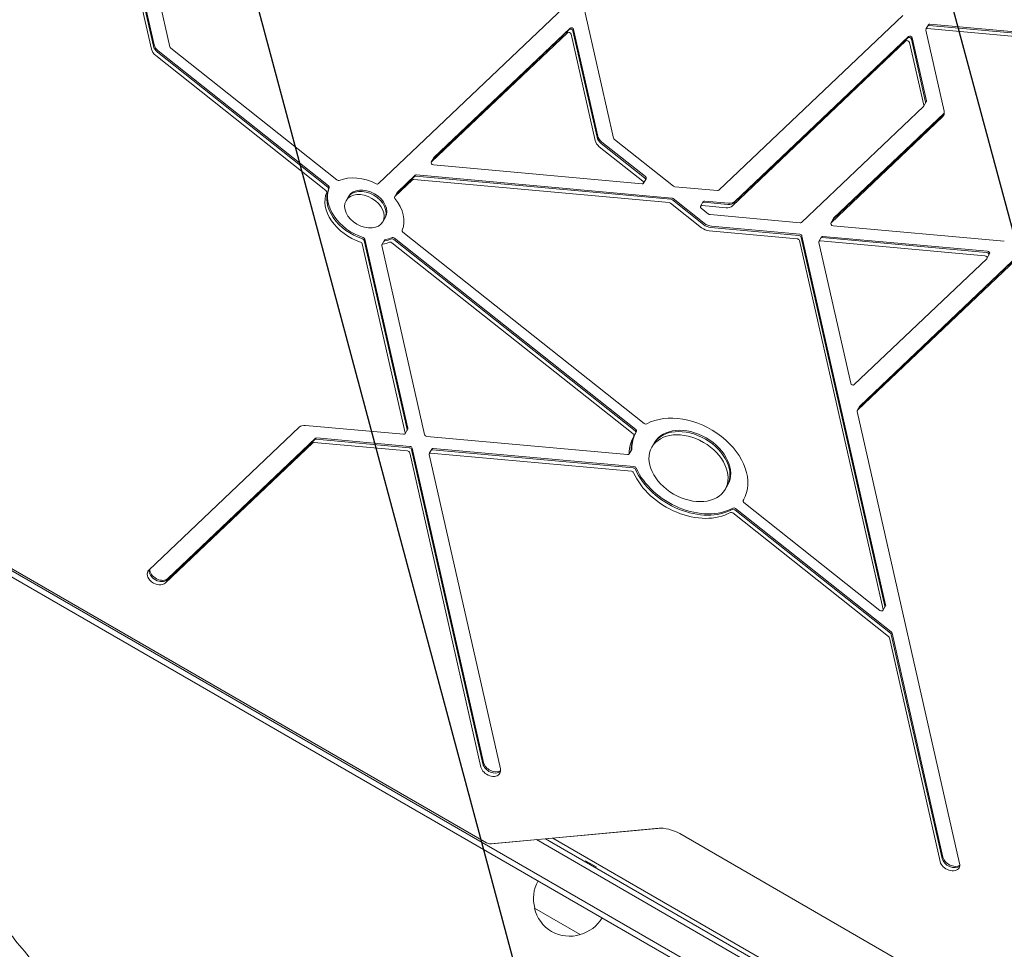
# Model space of a CAD drawing. Units: millimetres. Extents: x -5258 to 6782, y -3570 to 3675.
# Drawn here: x -1279 to -814, y -1789 to -1349 of the extents above; entities that cross this region are included whole.
import ezdxf

# ---------------------------------------------------------------- set-up
doc = ezdxf.new("R2010")
doc.units = ezdxf.units.MM
doc.header["$LTSCALE"] = 20
doc.linetypes.add('HIDDEN', pattern=[9.524999999999999, 6.35, -3.175])
for name, color, linetype in [('2d', 230, 'Continuous'), ('EN-Free_Space', 10, 'HIDDEN'), ('EN-Free_Space_Hatch', 10, 'HIDDEN')]:
    doc.layers.add(name, color=color, linetype=linetype)

msp = doc.modelspace()

# ---------------------------------------------------------------- hatches: boundary and pattern name
at = {"layer": 'EN-Free_Space_Hatch'}
h = msp.add_hatch(dxfattribs=at)
h.set_pattern_fill('ANSI31', color=256, scale=100, angle=-120.0000000000001)
h.set_pattern_definition([(284.9999999999999, (-1016.264486894103, -678.2217252284984), (306.6814498467793, 82.17504682004987), [])])
h.paths.add_polyline_path([(-1729.187506116545, -1863.040616830091, 0.414213562373095), (-363.1621023321063, -1497.015213045654, 0.4142135623730951), (-729.1875061165429, -130.9898092612149), (-2775.605812232875, 1050.510350649632, 0.4322247908289271), (-4119.980580922709, 671.9849468652008, 0.4322247908289251), (-3775.605812232888, -681.5404569192387)])

# ---------------------------------------------------------------- linework, layer by layer
at = {"layer": '2d', "lineweight": 0}
for p, q in [((-998.4387793352366, -1404.860905259519), (-1047.327568467535, -1189.297941077755)), ((-1251.788037315496, -1209.73486153374), (-1217.067656172428, -1362.825752299445)), ((-1250.904153839012, -1208.203930444501), (-1216.183772695945, -1361.294821210206)), ((-1250.550600448419, -1207.591558008805), (-1215.830219305351, -1360.68244877451)), ((-1242.162267575425, -1212.519956916734), (-1208.328158252959, -1361.703052375778)), ((-1109.68286393731, -1426.378845642779), (-1021.762090688682, -1342.8414414156)), ((-861.6184769466877, -1346.76375863439), (-948.721887562032, -1429.524550575587)), ((-1020.286950054694, -1354.954102729102), (-1084.672353102959, -1416.129513750147)), ((-1019.403066578211, -1353.423171639863), (-1083.788469626476, -1414.598582660908)), ((-1019.049513187617, -1352.810799204167), (-1083.434916235883, -1413.986210225212)), ((-1006.294393778222, -1404.452674093947), (-1017.709412877305, -1354.120984623569)), ((-1005.940840387629, -1403.840301658251), (-1017.355859486711, -1353.508612187873)), ((-850.7800094169465, -1353.734406793771), (-842.0801956607625, -1392.0940731794)), ((-849.4903345706775, -1351.174223041802), (-850.7277714377537, -1353.317526566737)), ((-727.113156252562, -1364.158490073958), (-850.0400501547397, -1353.031338864377)), ((-726.2292727760787, -1362.627558984719), (-849.1561666782568, -1351.500407775138)), ((-725.8757193854858, -1362.015186549023), (-848.8026132876635, -1350.888035339442)), ((-1007.178277254705, -1405.983605183186), (-1018.593296353788, -1355.651915712808)), ((-860.1433363126994, -1358.876419947891), (-942.2683586833377, -1436.907025656288)), ((-859.2594528362165, -1357.345488858651), (-941.3844752068544, -1435.376094567049)), ((-858.9058994456232, -1356.733116422956), (-941.0309218162615, -1434.763722131353)), ((-851.7059654008326, -1389.308977796406), (-858.4496826117943, -1359.574232931596)), ((-850.8220819243493, -1387.778046707167), (-857.565799135311, -1358.043301842357)), ((-850.468528533756, -1387.165674271471), (-857.2122457447176, -1357.430929406662)), ((-1214.208606841601, -1364.196140577582), (-1133.672413970974, -1428.041470899256)), ((-1213.855053451007, -1363.583768141887), (-1133.31886058038, -1427.42909846356)), ((-1207.93312508209, -1362.283316249253), (-1129.323995326375, -1424.600960983404)), ((-1215.092490318084, -1365.727071666822), (-1134.556297447456, -1429.572401988495)), ((-850.5207665129487, -1387.582554498504), (-851.758203380025, -1389.72585802344)), ((-909.6148389368459, -1444.726575931474), (-851.8488384658808, -1389.840551234179)), ((-842.7945609860049, -1394.751940368266), (-895.5821732122627, -1444.90777883276)), ((-842.0385082088628, -1393.342466864179), (-894.6982897357793, -1443.376847743521)), ((-842.0007293281283, -1393.03012571688), (-894.344736345186, -1442.764475307825)), ((-983.4055701482612, -1423.040711026299), (-1003.965674533285, -1406.741621025628)), ((-970.1060210791134, -1427.588892075017), (-998.0437461643673, -1405.441169132994)), ((-984.6430070153374, -1425.184014551234), (-1005.203111400361, -1408.884924550563)), ((-983.7591235388545, -1423.653083461995), (-1004.319227923878, -1407.353993461324)), ((-1083.525551321739, -1414.100903435951), (-1084.762988188816, -1416.244206960886)), ((-1083.718658664261, -1417.530394663246), (-984.9879331066754, -1426.467346354104)), ((-1093.551864249438, -1424.56632890287), (-1101.928960758024, -1432.525777750173)), ((-1092.667980772956, -1423.035397813631), (-1101.045077281542, -1430.994846660934)), ((-1092.314427382362, -1422.423025377935), (-1100.691523890948, -1430.382474225238)), ((-972.1857313032469, -1435.326660653299), (-1092.95477805228, -1424.39483441125)), ((-971.3018478267641, -1433.79572956406), (-1092.070894575797, -1422.86390332201)), ((-970.9482944361707, -1433.183357128364), (-1091.717341185204, -1422.251530886314)), ((-983.0627749565847, -1424.037855126808), (-984.3002118236614, -1426.181158651744)), ((-949.3189737591902, -1429.696045067208), (-969.4044867462353, -1427.877935676868)), ((-1123.758534417834, -1432.313840201701), (-1124.99597128491, -1434.457143726637)), ((-1100.782158976804, -1430.497167435978), (-1102.019595843881, -1432.640470960913)), ((-955.920230808123, -1445.722456731701), (-970.6003134938856, -1434.084773165911)), ((-955.5666774175297, -1445.110084296005), (-970.2467601032922, -1433.472400730215)), ((-944.0163528020521, -1435.621194589456), (-955.3648480757306, -1434.593946451128)), ((-956.8041142846059, -1447.253387820941), (-971.4841969703689, -1435.61570425515)), ((-956.0525693587447, -1434.880134153489), (-957.2900062258209, -1437.023437678424)), ((-956.9472110341444, -1438.020581778933), (-953.4988752784379, -1440.754261228329)), ((-945.2537896691288, -1437.764498114391), (-956.6022849428068, -1436.737249976064)), ((-944.3699061926454, -1436.233567025152), (-955.7184014663239, -1435.206318886824)), ((-1106.438026342145, -1442.313840201702), (-1107.675463209221, -1444.457143726637)), ((-952.7973409455599, -1441.04330483018), (-910.2119251340041, -1444.898070423095)), ((-894.4353714310423, -1442.879168518564), (-895.6728082981185, -1445.022472043499)), ((-910.7724378653215, -1450.936873743242), (-952.412559143731, -1447.167674740956)), ((-910.4188844747287, -1450.324501307546), (-952.0590057531376, -1446.55530230526)), ((-894.6284787735635, -1446.308659745859), (-813.6092394458997, -1453.64239525537)), ((-1116.454849473069, -1453.332336082527), (-1096.180240856667, -1542.728183444385)), ((-1116.101296082476, -1452.719963646831), (-1095.826687466074, -1542.115811008689)), ((-1106.866424273514, -1453.134281149461), (-1108.103861140591, -1455.277584674396)), ((-988.3146401723375, -1543.274321524622), (-1102.463555691273, -1452.78239538063)), ((-987.9610867817441, -1542.661949088926), (-1102.110002300679, -1452.170022944934)), ((-1098.115137046675, -1449.34188546478), (-983.9662215277399, -1539.833811608773)), ((-911.6563213418049, -1452.467804832481), (-953.2964426202138, -1448.698605830195)), ((-870.0980421315676, -1626.314777576916), (-909.6758703615747, -1451.806181218568)), ((-869.7444887409756, -1625.70240514122), (-909.3223169709804, -1451.193808782872)), ((-900.0874451620189, -1451.608126285502), (-901.3248820290951, -1453.751429810437)), ((-821.9614753574374, -1458.975903914134), (-899.7532772695981, -1451.934311018838)), ((-821.6079219668441, -1458.363531478438), (-899.3997238790048, -1451.321938583142)), ((-1117.338732949553, -1454.863267171766), (-1097.06412433315, -1544.259114533624)), ((-1108.156099119783, -1455.694464901429), (-1087.88149050338, -1545.090312263287)), ((-989.1985236488204, -1544.805252613862), (-1103.347439167756, -1454.313326469869)), ((-870.9819256080509, -1627.845708666155), (-910.5597538380575, -1453.337112307808)), ((-901.3771200082879, -1454.168310037471), (-886.2718690528145, -1520.771159657243)), ((-822.8453588339207, -1460.506835003373), (-900.637160746081, -1453.465242108077)), ((-884.578215351909, -1521.468972640949), (-821.8916643952216, -1461.907715916473)), ((-883.1030747179207, -1533.581633954451), (-807.8589986706388, -1462.088918817758)), ((-882.2191912414373, -1532.050702865211), (-806.9751151941555, -1460.557987728519)), ((-881.865637850844, -1531.438330429515), (-806.6215618035621, -1459.945615292823)), ((-820.5635924422895, -1459.649719180798), (-821.8010293093657, -1461.793022705733)), ((-594.8782558248099, -2006.985428296635), (-1440.661237821453, -1518.672395964869)), ((-597.4314903133236, -2008.398069023336), (-1440.608003332937, -1521.589882257091)), ((-881.9562729366999, -1531.553023640255), (-883.1937098037765, -1533.69632716519)), ((-834.7439291442051, -1747.970803216045), (-883.2459477829693, -1534.113207392224)), ((-1147.173108015712, -1541.621084198258), (-1218.284968285608, -1609.187598882071)), ((-1097.804083595357, -1544.962182463018), (-1144.18767702992, -1540.763611740155)), ((-1095.878925445266, -1542.532691235722), (-1097.116362312343, -1544.675994760658)), ((-1086.784922999633, -1545.959619738613), (-991.8192078254601, -1554.555768546457)), ((-987.6182915900677, -1543.659093189435), (-988.8557284571443, -1545.80239671437)), ((-1210.531065106322, -1615.334530989464), (-1140.719579137016, -1549.003559278959)), ((-1209.647181629839, -1613.803599900225), (-1139.835695660533, -1547.47262818972)), ((-1209.293628239245, -1613.191227464529), (-1139.48214226994, -1546.860255754024)), ((-1140.122492939858, -1548.832064787339), (-1096.021042387653, -1552.824059486617)), ((-1139.238609463375, -1547.301133698099), (-1095.13715891117, -1551.293128397378)), ((-1138.885056072781, -1546.688761262403), (-1094.783605520577, -1550.680755961682)), ((-979.0828679356341, -1548.871392735954), (-980.3203048027108, -1551.014696260889)), ((-1094.924474883906, -1553.693366961944), (-1061.191952373071, -1702.428540624893)), ((-1094.040591407422, -1552.162435872704), (-1060.308068896588, -1700.897609535653)), ((-1093.687038016829, -1551.550063437008), (-1059.954515505995, -1700.285237099957)), ((-1052.009318543301, -1703.259738354556), (-1085.741841054136, -1554.524564691607)), ((-1084.452166207867, -1551.964380939638), (-1085.689603074944, -1554.107684464573)), ((-1085.001881791929, -1553.821496762213), (-990.0361666177564, -1562.417645570056)), ((-1084.117998315446, -1552.290565672974), (-989.1522831412731, -1560.886714480816)), ((-1083.764444924853, -1551.678193237278), (-988.7987297506802, -1560.27434204512)), ((-989.8940496753698, -1552.126277319162), (-991.1314865424465, -1554.269580844097)), ((-944.4418517842573, -1568.871392735953), (-945.679288651334, -1571.014696260889)), ((-936.8995954131678, -1575.803908477639), (-937.1438649969, -1576.226995807407)), ((-936.8010698052235, -1577.224139907916), (-872.4234192031372, -1628.259732993698)), ((-942.033371926304, -1582.195580913005), (-868.3510375090755, -1640.607492527661)), ((-941.1494884498211, -1580.664649823766), (-867.4671540325921, -1639.076561438421)), ((-940.7959350592278, -1580.05227738807), (-867.1136006419988, -1638.464189002726)), ((-1314.135810627257, -1590.720555027178), (-1058.632823103212, -1738.23527365294)), ((-869.796726720168, -1626.119285368254), (-871.0341635872446, -1628.262588893189)), ((-867.0721208617233, -1639.656825311897), (-843.0426794974915, -1745.608674397143)), ((-866.7185674711304, -1639.044452876201), (-842.6891261068981, -1744.996301961447)), ((-867.9560043382066, -1641.187756401136), (-843.9265629739748, -1747.139605486382)), ((-1056.765554837473, -1738.689603243343), (-977.4675473286252, -1731.383055859384)), ((-1056.23700889629, -1738.678187735387), (-976.9390013874427, -1731.371640351428)), ((-589.8366075472159, -1993.730417749554), (-1034.990756117116, -1736.720550241843)), ((-588.6317142222506, -1991.53931188912), (-1030.678893938637, -1736.323253685348)), ((-751.8386246530417, -1895.002357141531), (-1027.229404195845, -1736.005416440152)), ((-967.1640765474499, -1733.890018434406), (-573.2579201925582, -1961.311843841355)), ((-1011.944617953727, -1747.13949296831), (-1011.694617953727, -1746.706480266417)), ((-1011.694617953727, -1746.706480266417), (-1006.671670611777, -1749.606480266417)), ((-1006.671670611777, -1749.606480266417), (-1006.921670611777, -1750.03949296831)), ((-1014.194429275391, -1781.636280485877), (-1035.845064370869, -1769.136280485377))]:
    msp.add_line(p, q, dxfattribs=at)
for centre, radius, start, end in [((-1019.358545619426, -1764.57866268463), 16.99999999999969, 150.641295296243, 195.8134983752794), ((-1019.25888751313, -1765.408179465451), 16.99999999914586, 192.6679254884934, 287.3320745114968), ((-1018.490675854925, -1765.079727526787), 16.99999999999828, 284.1865016247132, 329.3587047037608)]:
    msp.add_arc(centre, radius, start, end, dxfattribs=at)
for centre, major_axis, ratio, start_param, end_param in [((-1019.511559736765, -1355.568795939842), (-0.8660254037844487, 0.4999999999999231), 0.7071067811865489, -2.562207246431479, -0.2060127562390068), ((-1018.627676260282, -1354.037864850602), (-0.8660254037844487, 0.4999999999999231), 0.7071067811865489, -2.562207246431479, -0.2060127562390068), ((-1018.274122869688, -1353.425492414907), (-0.8660254037844487, 0.4999999999999231), 0.7071067811865489, -2.562207246431479, -0.2060127562390068), ((-849.8617460339697, -1353.817526566737), (-0.8660254037845198, 0.5000000000000487), 0.707106781186549, -0.9914109196361176, 0.5793854071585429), ((-848.9778625574863, -1352.286595477498), (-0.8660254037842758, 0.4999999999999076), 0.7071067811865489, -0.991410919636313, -5.581091144790662e-13), ((-848.9778625574868, -1352.286595477498), (-0.8660254037841668, 0.4999999999998447), 0.7071067811865489, -0.991410919636313, -6.866729407306593e-13), ((-848.624309166893, -1351.674223041802), (-0.8660254037846294, 0.5000000000001116), 0.707106781186549, -0.9914109196361753, -1.741939925636871e-13), ((-859.3679459947712, -1359.49111315863), (-0.8660254037844487, 0.4999999999999231), 0.7071067811865489, -2.562207246431479, -0.2060127562390681), ((-858.4840625182878, -1357.960182069391), (-0.8660254037844347, 0.499999999999915), 0.7071067811865488, -2.562207246431197, -0.2060127562388532), ((-858.4840625182878, -1357.960182069391), (-0.8660254037844487, 0.4999999999999231), 0.7071067811865489, -2.562207246431479, -0.2060127562390681), ((-858.1305091276945, -1357.347809633695), (-0.8660254037844487, 0.4999999999999231), 0.7071067811865489, -2.562207246431479, -0.2060127562390681), ((-1212.476339257543, -1363.241351164277), (4.330127018922918, -2.500000000000005), 0.707106781186549, -2.562207246431289, -1.776809083033978), ((-1211.592455781059, -1361.710420075038), (4.330127018922918, -2.500000000000005), 0.707106781186549, -2.562207246431289, -1.776809083033978), ((-1211.238902390466, -1361.098047639342), (4.330127018922918, -2.500000000000005), 0.707106781186549, -2.562207246431289, -1.776809083033978), ((-1207.409894869982, -1361.786172148745), (0.8660254037842818, -0.4999999999998266), 0.7071067811865489, -2.562207246431493, -1.776809083033906), ((-851.7403453073262, -1387.6949269342), (0.8660254037841218, -0.4999999999998668), 0.7071067811865489, 1.435064507237578e-13, 0.579385407159072), ((-851.7403453073262, -1387.6949269342), (0.8660254037841218, -0.4999999999998668), 0.7071067811865489, 1.435064507237578e-13, 0.579385407159072), ((-851.3867919167328, -1387.082554498505), (0.8660254037841218, -0.4999999999998668), 0.7071067811865489, 1.435064507237578e-13, 0.579385407159072), ((-852.6242287838063, -1389.225858023442), (0.866025403781091, -0.4999999999980684), 0.707106781186549, -0.2060127562392378, 3.914646384828302e-13), ((-852.6242287838099, -1389.22585802344), (0.8660254037845849, -0.5000000000000877), 0.7071067811865489, 7.293079470585523e-14, 0.579385407158681), ((-1083.013079308547, -1415.213275871648), (-0.8660254037855458, 0.5000000000006409), 0.7071067811865487, -0.2060127562387235, -6.155354004278024e-13), ((-1083.013079308547, -1415.213275871647), (-0.866025403784827, 0.5000000000002259), 0.7071067811865489, -0.2060127562388177, -5.955513859845496e-13), ((-1082.659525917953, -1414.600903435952), (-0.8660254037855458, 0.5000000000006409), 0.7071067811865487, -0.2060127562387235, -6.155354004278024e-13), ((-1083.896962785031, -1416.744206960886), (-0.8660254037844517, 0.5000000000000089), 0.7071067811865489, -0.2060127562389642, 2.150181733953412), ((-1128.800765114267, -1424.103816882895), (0.8660254037844517, -0.5000000000000091), 0.7071067811865489, -1.776809083033587, -0.4957644576747771), ((-1092.77647393151, -1425.18102211361), (-0.8660254037844258, 0.4999999999999939), 0.7071067811865489, -0.9914109196363707, -0.2060127562389357), ((-1091.892590455027, -1423.65009102437), (-0.8660254037844258, 0.4999999999999939), 0.7071067811865489, -0.9914109196363707, -0.2060127562389357), ((-1091.892590455027, -1423.65009102437), (-0.8660254037844258, 0.4999999999999939), 0.7071067811865489, -0.9914109196363707, -0.2060127562389357), ((-1091.539037064434, -1423.037718588674), (-0.8660254037844258, 0.4999999999999939), 0.7071067811865489, -0.9914109196363707, -0.2060127562389357), ((-985.1662372274454, -1425.681158651744), (0.866025403784368, -0.5000000000000089), 0.7071067811865488, 1.062952594528931e-13, 1.364783570556395), ((-984.2823537509626, -1424.150227562504), (0.866025403784368, -0.5000000000000089), 0.7071067811865488, 1.062952594528931e-13, 1.364783570556395), ((-984.2823537509626, -1424.150227562504), (0.866025403784368, -0.5000000000000089), 0.7071067811865488, 1.062952594528931e-13, 1.364783570556395), ((-983.9288003603692, -1423.537855126808), (0.866025403784368, -0.5000000000000089), 0.7071067811865488, 1.062952594528931e-13, 1.364783570556395), ((-1115.451833770583, -1437.926212637397), (-17.32050807568859, 9.999999999999925), 0.7071067811865487, 0.08373894519729996, 1.86043003251751), ((-1115.098280379989, -1437.313840201702), (-17.32050807568859, 9.999999999999925), 0.7071067811865487, 0.08373894519729996, 1.86043003251751), ((-1115.451833770583, -1437.926212637397), (8.66025403784457, -5.000000000000138), 0.707106781186549, -3.552713678800501e-15, 3.14159265358979), ((-1115.451833770583, -1437.926212637397), (8.66025403784457, -5.000000000000138), 0.707106781186549, -3.552713678800501e-15, 3.14159265358979), ((-1115.098280379989, -1437.313840201702), (8.66025403784457, -5.000000000000138), 0.707106781186549, -3.552713678800501e-15, 3.14159265358979), ((-1110.458254255239, -1425.76415243204), (0.8660254037844755, -0.5000000000000229), 0.7071067811865488, -1.487057381597667, -0.2060127562388812), ((-985.1662372274454, -1425.681158651744), (0.8660254037844805, -0.5000000000000255), 0.7071067811865489, -0.9914109196362446, -2.753353101070388e-14), ((-1116.335717247066, -1439.457143726637), (-17.32050807568859, 9.999999999999925), 0.7071067811865487, 0.08373894519729996, 1.86043003251751), ((-1116.335717247066, -1439.457143726637), (-8.66025403784457, 5.000000000000138), 0.707106781186549, -3.552713678800501e-15, 3.14159265358979), ((-1116.335717247066, -1439.457143726637), (8.66025403784457, -5.000000000000138), 0.707106781186549, -3.552713678800501e-15, 3.14159265358979), ((-1101.153570440096, -1433.140470960913), (-0.8660254037844602, 0.5000000000000143), 0.7071067811865491, -0.2060127562387661, 1.075031869120018), ((-1100.269686963613, -1431.609539871673), (-0.8660254037842388, 0.4999999999998864), 0.7071067811865489, -0.2060127562387146, -3.233524559220768e-13), ((-1100.269686963611, -1431.609539871675), (-0.866025403786848, 0.5000000000013927), 0.707106781186549, -0.2060127562382856, -2.330080572932047e-13), ((-1099.916133573018, -1430.997167435979), (-0.8660254037861341, 0.5000000000009805), 0.7071067811865489, -0.2060127562383798, -2.136069099378801e-13), ((-971.1235437059936, -1434.58191726642), (-0.8660254037848691, 0.5000000000002501), 0.7071067811865489, -1.776809083033498, -0.9914109196365369), ((-970.7699903154003, -1433.969544830724), (-0.8660254037848691, 0.5000000000002501), 0.7071067811865489, -1.776809083033498, -0.9914109196365369), ((-955.1865439549601, -1435.380134153488), (-0.8660254037842762, 0.4999999999999077), 0.7071067811865487, -0.991410919636313, -3.308464613382966e-13), ((-972.0074271824765, -1436.112848355659), (-0.8660254037848691, 0.5000000000002501), 0.7071067811865489, -1.776809083033498, -0.9914109196365369), ((-956.4239808220364, -1437.523437678424), (-0.8660254037844248, 0.4999999999999938), 0.7071067811865489, -0.9914109196361176, 1.364783570556246), ((-955.5400973455535, -1435.992506589184), (-0.8660254037842762, 0.4999999999999077), 0.7071067811865487, -0.991410919636313, -3.308464613382966e-13), ((-955.5400973455535, -1435.992506589184), (-0.8660254037843442, 0.4999999999999468), 0.7071067811865488, -0.9914109196363707, -1.77635683940025e-13), ((-952.9756450663303, -1440.25711712782), (0.8660254037847246, -0.5000000000001666), 0.7071067811865489, -1.776809083033418, -0.9914109196363763), ((-893.9228994178548, -1443.991540954257), (-0.8660254037803474, 0.4999999999976396), 0.7071067811865489, -0.2060127562393319, 3.036459972349803e-13), ((-893.9228994178479, -1443.991540954262), (-0.8660254037875922, 0.5000000000018221), 0.7071067811865489, -0.2060127562385397, -8.599787548746463e-13), ((-893.5693460272614, -1443.379168518562), (-0.8660254037803474, 0.4999999999976396), 0.7071067811865489, -0.2060127562393319, 3.036459972349803e-13), ((-1097.591906834567, -1448.844741364271), (-0.8660254037844448, 0.5000000000000052), 0.7071067811865489, 0.08373894519721384, 1.364783570556077), ((-910.3902292547741, -1444.111882720735), (0.8660254037842758, -0.4999999999999076), 0.7071067811865489, -0.991410919636313, -0.2060127562387448), ((-894.806782894334, -1445.522472043499), (-0.8660254037844376, 0.500000000000001), 0.7071067811865489, -0.2060127562389633, 2.150181733953474), ((-1106.00039886973, -1453.634281149461), (-0.8660254037842997, 0.4999999999999218), 0.7071067811865489, -0.7016592182003141, -2.214894934127187e-13), ((-1102.986785903381, -1453.279539481139), (-0.8660254037844413, 0.5000000000000031), 0.7071067811865492, -1.776809083033587, -0.4957644576747693), ((-1102.633232512787, -1452.667167045443), (-0.8660254037844413, 0.5000000000000031), 0.7071067811865492, -1.776809083033587, -0.4957644576747693), ((-911.4780172210344, -1453.253992534841), (-0.8660254037845295, 0.4999999999999697), 0.7071067811865489, -2.562207246431184, -0.9914109196364445), ((-910.5941337445515, -1451.723061445602), (-0.8660254037845029, 0.4999999999999538), 0.707106781186549, -2.562207246431185, -0.9914109196363667), ((-910.5941337445515, -1451.723061445602), (-0.8660254037845295, 0.4999999999999697), 0.7071067811865489, -2.562207246431184, -0.9914109196364445), ((-910.2405803539582, -1451.110689009906), (-0.8660254037845029, 0.4999999999999538), 0.707106781186549, -2.562207246431185, -0.9914109196363667), ((-899.5749731488277, -1452.720498721198), (-0.8660254037843709, 0.4999999999999628), 0.7071067811865489, -0.9914109196362437, -2.687849942617504e-13), ((-899.5749731488272, -1452.720498721198), (-0.866025403784629, 0.5000000000001119), 0.707106781186549, -0.9914109196361753, -6.289413434501512e-13), ((-899.2214197582343, -1452.108126285502), (-0.8660254037844392, 0.5000000000000018), 0.707106781186549, -0.9914109196362446, -1.77635683940025e-15), ((-1107.237835736806, -1455.777584674396), (-0.866025403784482, 0.5000000000000266), 0.7071067811865489, -0.7016592182002039, 0.5793854071585784), ((-1106.353952260323, -1454.246653585157), (-0.8660254037846802, 0.5000000000001411), 0.7071067811865488, -0.7016592181999544, 2.657873920952625e-13), ((-1106.353952260323, -1454.246653585157), (-0.8660254037845889, 0.5000000000000885), 0.707106781186549, -0.7016592182002039, -2.73225886360251e-13), ((-1103.870669379864, -1454.810470570379), (-0.8660254037844413, 0.5000000000000031), 0.7071067811865492, -1.776809083033587, -0.4957644576747693), ((-900.4588566253105, -1454.251429810437), (-0.8660254037844123, 0.4999999999999862), 0.7071067811865489, -0.9914109196362446, 0.5793854071586995), ((-822.6670547131503, -1461.293022705733), (0.8660254037845065, -0.4999999999999961), 0.7071067811865489, -4.085620730620576e-14, 2.150181733953374), ((-821.7831712366669, -1459.762091616494), (0.8660254037845065, -0.4999999999999961), 0.7071067811865489, -4.085620730620576e-14, 2.150181733953374), ((-821.7831712366674, -1459.762091616494), (0.8660254037844864, -0.5000000000000309), 0.7071067811865489, 7.293079470585523e-14, 2.150181733953576), ((-822.6670547131475, -1461.293022705735), (0.8660254037815343, -0.4999999999983248), 0.7071067811865488, -0.2060127562393408, 1.826316875508383e-13), ((-821.429617846074, -1459.149719180798), (0.8660254037844864, -0.5000000000000309), 0.7071067811865489, 7.293079470585523e-14, 2.150181733953576), ((-885.3536056698372, -1520.85427943021), (0.8660254037844219, -0.4999999999999074), 0.7071067811865488, -2.56220724643148, -0.2060127562389096), ((-1143.296156426068, -1544.694550251955), (-4.330127018922697, 2.500000000000301), 0.707106781186549, -0.9914109196361913, -0.2060127562386724), ((-983.4429913156318, -1539.336667508263), (0.8660254037844998, -0.5000000000000369), 0.7071067811865491, -1.776809083033667, -0.4007903989731698), ((-962.115913250539, -1559.483765171649), (17.32050807568842, -9.999999999999813), 0.7071067811865489, 8.79251776862932e-16, 3.141592653589794), ((-961.7623598599457, -1558.871392735954), (17.32050807568842, -9.999999999999813), 0.7071067811865489, 8.79251776862932e-16, 3.141592653589794), ((-1086.963227120403, -1545.173432036253), (0.8660254037844487, -0.4999999999999231), 0.7071067811865489, -2.562207246431492, -0.9914109196365328), ((-989.7217538609289, -1545.302396714371), (0.8660254037844474, -0.499999999999985), 0.7071067811865489, -6.394884621840902e-14, 1.364783570555979), ((-989.7217538610544, -1545.302396714296), (0.8660254039112979, -0.500000000073244), 0.707106781186549, -0.01123511350540873, -2.576024463185611e-12), ((-988.8378703844455, -1543.771465625131), (0.8660254037844474, -0.499999999999985), 0.7071067811865489, -6.394884621840902e-14, 1.364783570555979), ((-988.8378703844455, -1543.771465625131), (0.8660254037844474, -0.499999999999985), 0.7071067811865489, -6.394884621840902e-14, 1.364783570555979), ((-988.4843169938526, -1543.159093189435), (0.8660254037844474, -0.499999999999985), 0.7071067811865489, -6.394884621840902e-14, 1.364783570555979), ((-962.9997967270224, -1561.014696260889), (17.32050807568842, -9.999999999999813), 0.7071067811865489, 8.79251776862932e-16, 3.141592653589794), ((-962.9997967270224, -1561.014696260889), (-17.32050807568842, 9.999999999999813), 0.7071067811865489, 8.79251776862932e-16, 3.141592653589794), ((-991.997511946231, -1553.769580844097), (0.8660254037845547, -0.5000000000000686), 0.707106781186549, -0.9914109196361753, -6.639133687258436e-14), ((-991.997511946231, -1553.769580844096), (0.8660254037848814, -0.5000000000001428), 0.707106781186549, -2.486899575160351e-13, 0.384607764423902), ((-991.1136284697482, -1552.238649754857), (0.8660254037848814, -0.5000000000001428), 0.707106781186549, -2.486899575160351e-13, 0.384607764423902), ((-991.1136284697482, -1552.238649754857), (0.8660254037848814, -0.5000000000001428), 0.707106781186549, -2.486899575160351e-13, 0.384607764423902), ((-990.7600750791548, -1551.626277319162), (0.8660254037848814, -0.5000000000001428), 0.707106781186549, -2.486899575160351e-13, 0.384607764423902), ((-962.9997967270224, -1561.014696260889), (25.98076211353422, -14.99999999999813), 0.7071067811865489, -2.367429603696914, -0.4007903989732913), ((-962.115913250539, -1559.483765171649), (25.98076211353422, -14.99999999999813), 0.7071067811865489, -2.367429603696914, -0.4007903989732913), ((-961.7623598599457, -1558.871392735953), (25.98076211353422, -14.99999999999813), 0.7071067811865489, -2.367429603696914, -0.4007903989732913), ((-936.2778395931155, -1576.726995807407), (-0.8660254037844686, 0.5000000000000188), 0.7071067811865489, -0.01123511350442641, 1.364783570556038), ((-1214.408016695965, -1612.261064935768), (-4.330127018922352, 2.5000000000001), 0.7071067811865489, -0.2060127562387057, 2.935579897351087), ((-1213.524133219481, -1610.730133846528), (-4.330127018922356, 2.500000000000102), 0.707106781186549, 0.2502152302343725, 2.935579897351131), ((-1213.524133219481, -1610.730133846528), (-4.330127018922364, 2.500000000000107), 0.7071067811865489, 0.2502152302344323, 2.935579897351136), ((-1213.170579828889, -1610.117761410832), (-4.330127018922376, 2.500000000000115), 0.7071067811865491, 0.3357346339553765, 2.935579897351088), ((-871.9001889910292, -1627.762588893189), (0.8660254037843856, -0.499999999999971), 0.7071067811865489, -1.776809083033915, 8.260059303211165e-14), ((-871.9001889910292, -1627.762588893189), (0.8660254037846644, -0.5000000000000638), 0.7071067811865489, -1.687538997430238e-14, 0.5793854071584986), ((-871.0163055145463, -1626.231657803949), (0.8660254037846644, -0.5000000000000638), 0.7071067811865489, -1.687538997430238e-14, 0.5793854071584986), ((-871.0163055145463, -1626.231657803949), (0.8660254037846644, -0.5000000000000638), 0.7071067811865489, -1.687538997430238e-14, 0.5793854071584986), ((-870.6627521239529, -1625.619285368254), (0.8660254037846644, -0.5000000000000638), 0.7071067811865489, -1.687538997430238e-14, 0.5793854071584986), ((-1056.600635458186, -1702.844139489724), (4.330127018922424, -2.499999999999718), 0.707106781186549, -2.562207246431246, -1.780797731498751e-13), ((-1055.716751981703, -1701.313208400485), (4.330127018922434, -2.499999999999723), 0.7071067811865487, -2.562207246431246, -0.2526802551421667), ((-1055.716751981703, -1701.313208400485), (4.33012701892246, -2.499999999999741), 0.7071067811865489, -2.562207246431187, -0.252680255142296), ((-1055.36319859111, -1700.700835964789), (4.330127018922451, -2.499999999999734), 0.7071067811865488, -2.562207246431186, -0.3575711036455451), ((-1056.600635458186, -1702.844139489724), (4.330127018922716, -2.50000000000023), 0.707106781186549, -2.575717417130363e-14, 0.5793854071586116), ((-1057.710689828706, -1736.638091970146), (2.258755997381466, -1.30409338312188), 0.707106781186549, -1.570796326794913, -0.7853981633974844), ((-838.4513625826066, -1746.024273261975), (4.330127018922489, -2.499999999999758), 0.7071067811865489, -2.562207246431242, -0.2526802551421743), ((-838.0978091920133, -1745.411900826279), (4.33012701892239, -2.4999999999997), 0.707106781186549, -2.562207246431246, -0.3575711036456917), ((-839.33524605909, -1747.555204351214), (4.330127018922466, -2.499999999999742), 0.707106781186549, -2.562207246431243, -1.376676550535194e-13), ((-839.3352460590909, -1747.555204351214), (4.330127018923637, -2.500000000000455), 0.7071067811865489, -8.704148513061227e-14, 0.5793854071585027)]:
    msp.add_ellipse(centre, major_axis=major_axis, ratio=ratio, start_param=start_param, end_param=end_param, dxfattribs=at)
at = {"layer": '2d', "lineweight": 0, "extrusion": (0, 0, -0.9999999999999998)}
for centre, major_axis, ratio, start_param, end_param in [((-846.6715125756468, -1391.678474314569), (4.330127018921332, -2.499999999999512), 0.7071067811865489, -0.5793854071587452, -1.554312234475219e-15), ((-962.9997967277559, -1561.014696260464), (25.98076211426668, -15.00000000042424), 0.7071067811865485, -2.664535259100376e-14, 0.01123511350413818), ((-972.2523509130301, -1742.70316815844), (12.46367586695341, -7.19590661687903), 0.7071067811865485, -2.356194490192471, -1.570796326795019)]:
    msp.add_ellipse(centre, major_axis=major_axis, ratio=ratio, start_param=start_param, end_param=end_param, dxfattribs=at)
at = {"layer": '2d', "lineweight": 0, "extrusion": (0, 0, -1)}
for centre, major_axis, ratio, start_param, end_param in [((-846.671512575645, -1391.67847431457), (4.330127018919933, -2.499999999998573), 0.707106781186549, 4.697716636384321e-14, 0.2060127562390218), ((-1002.58696033982, -1406.399204048018), (-4.330127018922832, 2.500000000000377), 0.7071067811865489, -1.364783570556076, -0.5793854071587189), ((-1001.703076863337, -1404.868272958779), (-4.330127018922832, 2.500000000000377), 0.7071067811865489, -1.364783570556076, -0.5793854071587189), ((-997.5205159522593, -1404.944025032486), (-0.8660254037840781, 0.4999999999997935), 0.7071067811865487, -1.364783570556278, -0.5793854071584726), ((-1116.335717247066, -1439.457143726637), (17.32050807568797, -10.00000000000126), 0.7071067811865489, -2.645828195915072, -1.654535271992327), ((-1135.079527659565, -1430.069546089004), (0.8660254037843985, -0.4999999999999785), 0.7071067811865487, -1.364783570556038, -0.08373894519722036), ((-1134.195644183082, -1428.538614999765), (0.8660254037843985, -0.4999999999999785), 0.7071067811865487, -1.364783570556038, -0.08373894519722036), ((-1133.842090792488, -1427.926242564069), (0.8660254037843985, -0.4999999999999785), 0.7071067811865487, -1.364783570556038, -0.08373894519722036), ((-969.5827908670058, -1427.091747974508), (-0.8660254037840608, 0.4999999999998676), 0.7071067811865488, -2.150181733953705, -1.36478357055596), ((-946.1453102729806, -1433.833559602591), (4.330127018922504, -2.500000000000186), 0.7071067811865491, 0.2060127562387758, 0.9914109196361643), ((-945.2614267964973, -1432.302628513352), (4.330127018922396, -2.500000000000125), 0.7071067811865491, 0.2060127562387955, 0.9914109196362035), ((-945.2614267964973, -1432.302628513352), (4.330127018922504, -2.500000000000186), 0.7071067811865491, 0.2060127562387758, 0.9914109196361643), ((-944.907873405904, -1431.690256077656), (4.330127018922396, -2.500000000000125), 0.7071067811865491, 0.2060127562387955, 0.9914109196362035), ((-954.1879632240657, -1444.767667318395), (-4.330127018922289, 2.500000000000485), 0.7071067811865488, -2.150181733953585, -1.364783570556243), ((-953.3040797475828, -1443.236736229156), (-4.330127018922247, 2.500000000000461), 0.7071067811865489, -2.150181733953586, -1.364783570556235), ((-953.3040797475824, -1443.236736229156), (-4.330127018922289, 2.500000000000485), 0.7071067811865488, -2.150181733953585, -1.364783570556243), ((-952.9505263569895, -1442.62436379346), (-4.330127018922247, 2.500000000000461), 0.7071067811865489, -2.150181733953586, -1.364783570556235), ((-1117.373112856046, -1453.24921630956), (0.8660254037844837, -0.5000000000000278), 0.7071067811865489, -1.86043003251752, -0.5793854071587607), ((-1117.019559465453, -1452.636843873865), (0.8660254037844837, -0.5000000000000278), 0.7071067811865489, -1.86043003251752, -0.5793854071587607), ((-1115.451833770582, -1437.926212637398), (-17.32050807568761, 10.00000000000106), 0.707106781186549, -2.645828195915124, -2.439933435389774), ((-1115.098280379992, -1437.313840201698), (-17.32050807569176, 10.00000000000345), 0.707106781186549, -2.645828195915101, -2.4399334353898), ((-1118.25699633253, -1454.7801473988), (0.8660254037844837, -0.5000000000000278), 0.7071067811865489, -1.86043003251752, -0.5793854071587607), ((-881.4438009235123, -1532.665396075948), (-0.8660254037811611, 0.4999999999978325), 0.7071067811865489, 2.361419057869859e-13, 0.206012756239877), ((-881.090247532919, -1532.053023640253), (-0.8660254037811611, 0.4999999999978325), 0.7071067811865489, 2.361419057869859e-13, 0.206012756239877), ((-962.9997967270224, -1561.014696260889), (25.98076211353191, -15.00000000000186), 0.707106781186549, -2.740802254616816, -1.798561299892754e-13), ((-882.3276843999924, -1534.19632716519), (-0.8660254037840969, 0.4999999999998042), 0.7071067811865489, -0.5793854071587159, 0.2060127562390848), ((-1097.982387716127, -1544.175994760658), (0.8660254037845648, -0.5000000000001226), 0.7071067811865489, 9.185040883298268e-14, 0.991410919636174), ((-1097.982387716127, -1544.175994760658), (0.8660254037845898, -0.5000000000000888), 0.7071067811865488, -0.5793854071584876, 6.361577931102147e-14), ((-1097.098504239644, -1542.645063671418), (0.8660254037845898, -0.5000000000000888), 0.7071067811865488, -0.5793854071584876, 6.361577931102147e-14), ((-1096.744950849051, -1542.032691235722), (0.8660254037845898, -0.5000000000000888), 0.7071067811865488, -0.5793854071584876, 6.361577931102147e-14), ((-962.9997967270237, -1561.014696260888), (-25.98076211353181, 14.99999999999926), 0.7071067811865489, -0.3846077644243415, 0.01123511350451445), ((-962.1159132505395, -1559.483765171649), (-25.98076211353266, 14.99999999999976), 0.7071067811865488, -0.3846077644243415, -0.01142083244445752), ((-962.1159132505395, -1559.483765171649), (-25.98076211353272, 14.9999999999998), 0.7071067811865491, -0.3846077644243433, -0.01142083244530701), ((-1139.944188819087, -1549.618252489699), (-0.8660254037845521, 0.500000000000067), 0.7071067811865489, 0.2060127562387663, 0.9914109196362755), ((-1139.060305342604, -1548.087321400459), (-0.8660254037845521, 0.500000000000067), 0.7071067811865489, 0.2060127562387663, 0.9914109196362755), ((-1138.706751952011, -1547.474948964763), (-0.8660254037845521, 0.500000000000067), 0.7071067811865489, 0.2060127562387663, 0.9914109196362755), ((-1094.605301399806, -1551.466943664042), (0.8660254037844027, -0.500000000000065), 0.7071067811865489, -2.150181733953773, -0.5793854071588573), ((-1095.842738266883, -1553.610247188977), (0.8660254037844027, -0.500000000000065), 0.7071067811865489, -2.150181733953773, -0.5793854071588573), ((-1094.9588547904, -1552.079316099738), (0.8660254037844027, -0.500000000000065), 0.7071067811865489, -2.150181733953773, -0.5793854071588573), ((-1084.823577671159, -1554.607684464574), (-0.8660254037844805, 0.5000000000000253), 0.7071067811865489, -0.5793854071584867, 0.9914109196363468), ((-1083.939694194676, -1553.076753375334), (-0.866025403784394, 0.5000000000004184), 0.707106781186549, -4.352074256530614e-13, 0.9914109196351716), ((-1083.586140804082, -1552.464380939638), (-0.8660254037844353, 0.5000000000002334), 0.7071067811865489, -3.632649736573512e-13, 0.9914109196355313), ((-988.6204256299097, -1561.060529747481), (0.8660254037843345, -0.500000000000026), 0.7071067811865489, -2.150181733953648, -0.7741630498930918), ((-989.857862496986, -1563.203833272416), (0.8660254037843345, -0.500000000000026), 0.7071067811865489, -2.150181733953648, -0.7741630498930918), ((-988.9739790205026, -1561.672902183176), (0.8660254037843345, -0.500000000000026), 0.7071067811865489, -2.150181733953648, -0.7741630498930918), ((-942.5566021384125, -1582.692725013514), (0.8660254037844881, -0.5000000000001146), 0.7071067811865488, -2.740802254616762, -1.364783570556304), ((-941.6727186619291, -1581.161793924275), (0.8660254037844881, -0.5000000000001146), 0.7071067811865488, -2.740802254616762, -1.364783570556304), ((-941.3191652713358, -1580.549421488579), (0.8660254037844881, -0.5000000000001146), 0.7071067811865488, -2.740802254616762, -1.364783570556304), ((-867.9903842447006, -1639.57370553893), (0.8660254037849595, -0.5000000000003023), 0.7071067811865491, -1.364783570555806, -0.5793854071588219), ((-867.6368308541078, -1638.961333103235), (0.8660254037849595, -0.5000000000003023), 0.7071067811865491, -1.364783570555806, -0.5793854071588219), ((-868.874267721184, -1641.10463662817), (0.8660254037849595, -0.5000000000003023), 0.7071067811865491, -1.364783570555806, -0.5793854071588219)]:
    msp.add_ellipse(centre, major_axis=major_axis, ratio=ratio, start_param=start_param, end_param=end_param, dxfattribs=at)
at = {"layer": '2d', "lineweight": 0, "extrusion": (0, 0, -0.9999999999999999)}
for centre, major_axis, ratio, start_param, end_param in [((-1001.703076863337, -1404.868272958779), (-4.33012701892288, 2.500000000000405), 0.7071067811865488, -1.36478357055606, -0.5793854071587101), ((-1001.349523472743, -1404.255900523083), (-4.33012701892288, 2.500000000000405), 0.7071067811865488, -1.36478357055606, -0.5793854071587101), ((-949.4972778799606, -1428.909857364848), (0.8660254037842634, -0.4999999999998999), 0.7071067811865488, 0.2060127562387146, 0.9914109196362828), ((-1116.335717247066, -1439.457143726637), (17.32050807568896, -10.00000000000014), 0.7071067811865489, -1.075031869120055, -0.08373894519719183), ((-1115.451833770583, -1437.926212637398), (-17.32050807568779, 10.00000000000116), 0.707106781186549, -2.645828195915114, -2.439933435389766), ((-1116.335717247068, -1439.457143726634), (-17.32050807569156, 10.00000000000333), 0.707106781186549, -2.645828195915089, -2.439933435389785), ((-961.7623598599453, -1558.871392735954), (-25.98076211353351, 15.00000000000026), 0.707106781186549, -0.3846077644243318, -0.01142083244514974)]:
    msp.add_ellipse(centre, major_axis=major_axis, ratio=ratio, start_param=start_param, end_param=end_param, dxfattribs=at)
at = {"layer": '2d', "lineweight": 0}
for points, knots in [([(-1120.690327566395, -1915.158817472443), (-1123.173708017871, -1913.676846015635), (-1125.648941706827, -1912.183558276014), (-1132.816615700987, -1907.811936137344), (-1137.486931743215, -1904.903907083064), (-1146.748353322108, -1899.01576293394), (-1151.342254210698, -1896.033878041499), (-1160.436384383274, -1890.005413228232), (-1164.939370522817, -1886.956951541237), (-1173.848642680675, -1880.794062730833), (-1178.257434301105, -1877.677664258099), (-1186.963837224538, -1871.384941491416), (-1191.263898598266, -1868.206706795591), (-1199.738506825938, -1861.796155481882), (-1203.915494632996, -1858.561822258897), (-1212.140331154586, -1852.036197365048), (-1216.190238777318, -1848.742821140414), (-1224.145725658632, -1842.104604821349), (-1228.053409764084, -1838.757809002258), (-1235.715680997602, -1832.010563295332), (-1239.471979996949, -1828.607981051497), (-1246.816789803415, -1821.750887375849), (-1250.406933927917, -1818.294344038763), (-1257.402240139483, -1811.333389218951), (-1260.809171506354, -1807.826729678882), (-1267.42852864478, -1800.760694710517), (-1270.642386780977, -1797.199168803159), (-1276.856051834897, -1790.029099961322), (-1279.85786751726, -1786.418062040549), (-1285.634769938418, -1779.143556197344), (-1288.411516718611, -1775.477909219529), (-1293.71014769427, -1768.110257327511), (-1296.235150219097, -1764.406066402884), (-1301.014583376951, -1756.963814157838), (-1303.272355583983, -1753.223994455865), (-1307.49576674732, -1745.729383193386), (-1309.466799532994, -1741.972039828151), (-1313.104435455729, -1734.449187006743), (-1314.77679150253, -1730.682766702771), (-1317.804510540117, -1723.16520287184), (-1319.167454023509, -1719.412666781921), (-1321.577505577787, -1711.92914942843), (-1322.632967321387, -1708.197990508681), (-1324.433817018063, -1700.758796694438), (-1325.187119893695, -1697.050302523963), (-1326.388920452858, -1689.672438270542), (-1326.846555236202, -1686.002510938503), (-1327.467517338404, -1678.716564451189), (-1327.642056951445, -1675.102690872879), (-1327.715960178215, -1667.940380700629), (-1327.626606250475, -1664.392594555321), (-1327.194646394946, -1657.363927380225), (-1326.862161839927, -1653.882212174934), (-1325.966636710959, -1647.005822720672), (-1325.414150531565, -1643.60921895295), (-1324.106921683477, -1636.935842422686), (-1323.364137581538, -1633.658219620841), (-1321.704039136492, -1627.21931698018), (-1320.796826763608, -1624.056143886069), (-1319.094116349004, -1618.673203551501), (-1318.349666904013, -1616.461210825677), (-1317.556721708723, -1614.241668994766)], [11.32319270516733, 11.32319270516733, 11.32319270516733, 11.32319270516733, 20.00373624515482, 20.00373624515482, 36.55599493311801, 36.55599493311801, 53.11366657971715, 53.11366657971715, 69.66791034386169, 69.66791034386169, 86.25180662427225, 86.25180662427225, 102.8577679611234, 102.8577679611234, 119.4777036263602, 119.4777036263602, 136.1446228564525, 136.1446228564525, 152.8476061933361, 152.8476061933361, 169.6026922911593, 169.6026922911593, 186.4038530719791, 186.4038530719791, 203.2309034784781, 203.2309034784781, 220.0983631421335, 220.0983631421335, 236.9709818406567, 236.9709818406567, 253.8475219970413, 253.8475219970413, 270.6350981927933, 270.6350981927933, 287.2936020101876, 287.2936020101876, 303.7264851864791, 303.7264851864791, 319.877617667016, 319.877617667016, 335.6443681099501, 335.6443681099501, 351.0062853431219, 351.0062853431219, 365.9529432657602, 365.9529432657602, 380.4376590073281, 380.4376590073281, 394.3484274716115, 394.3484274716115, 407.6764031390531, 407.6764031390531, 420.4500396930044, 420.4500396930044, 432.6331521213602, 432.6331521213602, 444.1394369776506, 444.1394369776506, 455.0468214102946, 455.0468214102946, 462.5807271577599, 462.5807271577599, 462.5807271577599, 462.5807271577599]), ([(-976.9390013874422, -1731.371640351427), (-976.8427103045019, -1731.362768055865), (-976.7429005694257, -1731.355158809824), (-976.5365381982715, -1731.342846497766), (-976.4299857326632, -1731.338143459395), (-976.2104642484669, -1731.331990051317), (-976.0974953850432, -1731.330539691094), (-975.8654941413611, -1731.33120389517), (-975.7464619009779, -1731.333318454725), (-975.5027092026667, -1731.341390465286), (-975.3779888698446, -1731.347347900709), (-975.2506212233188, -1731.355348779708)], [3.926990816987243, 3.926990816987243, 3.926990816987243, 3.926990816987243, 3.961631218243049, 3.961631218243049, 3.996271619498855, 3.996271619498855, 4.030912020754662, 4.030912020754662, 4.065552422010469, 4.065552422010469, 4.100192823266275, 4.100192823266275, 4.100192823266275, 4.100192823266275]), ([(-1057.167321955742, -1738.694624517408), (-1057.115683730099, -1738.697868286185), (-1057.062106568358, -1738.70047445502), (-1056.950894943647, -1738.704157291827), (-1056.893260364091, -1738.7052339751), (-1056.773770605543, -1738.705576066304), (-1056.711915295111, -1738.704841478953), (-1056.583840829925, -1738.70125142283), (-1056.517621528345, -1738.698395944808), (-1056.380700061587, -1738.690226723758), (-1056.309997734175, -1738.684912953576), (-1056.23700889629, -1738.678187735387)], [5.324585137503015, 5.324585137503015, 5.324585137503015, 5.324585137503015, 5.359225538758838, 5.359225538758838, 5.393865940014661, 5.393865940014661, 5.428506341270483, 5.428506341270483, 5.463146742526306, 5.463146742526306, 5.497787143782129, 5.497787143782129, 5.497787143782129, 5.497787143782129])]:
    msp.add_open_spline(points, degree=3, knots=knots, dxfattribs=at)
at = {"layer": 'EN-Free_Space', "flags": 128}
msp.add_lwpolyline([(-363.1621023321065, -1497.015213045654, 0.414213562373095), (-729.187506116543, -130.989809261215), (-2775.605812232882, 1050.510350649636, 0.4322247908289256), (-4119.98058092271, 671.9849468651987, 0.4322247908289259), (-3775.605812232884, -681.5404569192408), (-1729.187506116545, -1863.040616830091, 0.414213562373095)], format="xyb", close=True, dxfattribs=at)

doc.saveas('drawing.dxf')
